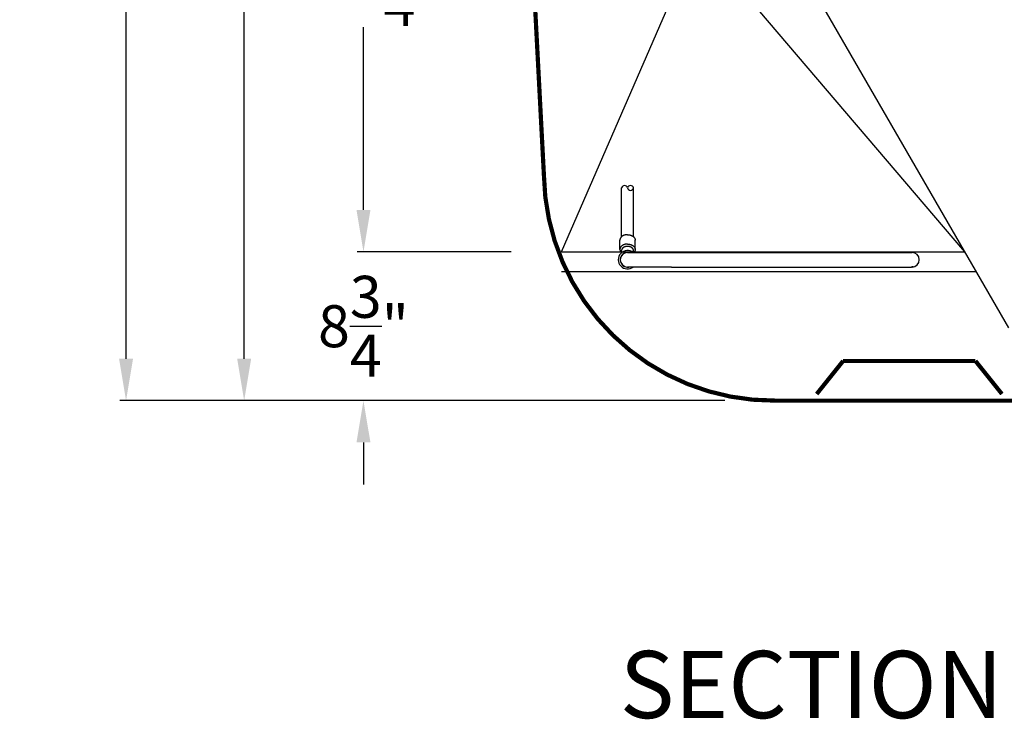
# Model space of a CAD drawing. Units: inches. Extents: x 32477 to 65048, y -85 to 1136.
# Drawn here: x 32735 to 32794, y -85 to -43 of the extents above; entities that cross this region are included whole.
import ezdxf

# ---------------------------------------------------------------- set-up
doc = ezdxf.new("R2010")
doc.units = ezdxf.units.IN
doc.header["$LTSCALE"] = 30
doc.header["$MEASUREMENT"] = 0
doc.linetypes.add('DIVIDE', pattern=[13.2, 5, -0.8, 0.4, -0.8, 0.4, -0.8, 5])
for name, color, linetype in [('012', 1, 'Continuous'), ('017', 1, 'Continuous'), ('049', 1, 'Continuous'), ('255', 7, 'Continuous'), ('Dimensions', 1, 'Continuous'), ('Text', 7, 'Continuous')]:
    doc.layers.add(name, color=color, linetype=linetype)
doc.styles.add('Arial', font='arial.ttf')
doc.styles.get("Standard").update_dxf_attribs({"font": 'arial.ttf'})
doc.dimstyles.new('Copy of STANDARD', dxfattribs={"dimtxt": 2.5, "dimasz": 2.4925, "dimexe": 0.3675, "dimexo": 3, "dimgap": 0.09, "dimtad": 0, "dimtih": 1, "dimtoh": 1, "dimdec": 3, "dimzin": 0, "dimdsep": 46, "dimlunit": 4, "dimtxsty": 'Standard', "dimcen": 0.09, "dimadec": 0, "dimazin": 0, "dimtfac": 1, "dimtdec": 3, "dimtofl": 0, "dimtmove": 0, "dimatfit": 3, "dimfxl": 1, "dimtolj": 1, "dimtzin": 0, "dimarcsym": 0})

# ---------------------------------------------------------------- blocks, each defined once
blk = doc.blocks.new('*D13')
at = {"layer": 'Defpoints', "color": 0, "transparency": 16777216}
for p in [(32783.335, 15.268), (32741.659, -66.031), (32780.284, -66.031)]:
    blk.add_point(p, dxfattribs=at)
at = {"layer": 'Dimensions', "color": 0, "lineweight": -2, "transparency": 16777216}
for p, q in [((32780.335, 15.268), (32741.291, 15.268)), ((32741.659, 12.775), (32741.659, -22.349)), ((32741.659, -63.539), (32741.659, -28.415)), ((32777.284, -66.031), (32741.291, -66.031))]:
    blk.add_line(p, q, dxfattribs=at)
at = {"layer": 'Dimensions', "color": 0, "transparency": 16777216}
for points in [[(32742.074, 12.775), (32741.243, 12.775), (32741.659, 15.268)], [(32741.243, -63.539), (32742.074, -63.539), (32741.659, -66.031)]]:
    blk.add_solid(points, dxfattribs=at)
at = {"layer": 'Dimensions', "color": 0, "transparency": 16777216, "insert": (32741.659, -25.382), "char_height": 2.5, "attachment_point": 5, "style": 'Arial'}
blk.add_mtext('\\A1;6\'-9{\\H1.000000x;\\S1/4;}"', dxfattribs=at)
blk = doc.blocks.new('*D14')
at = {"layer": 'Defpoints', "color": 0, "transparency": 16777216}
for p in [(32755.787, -57.173), (32767.571, -57.173), (32780.284, -66.031)]:
    blk.add_point(p, dxfattribs=at)
at = {"layer": 'Dimensions', "color": 0, "lineweight": -2, "transparency": 16777216}
for p, q in [((32755.787, -54.68), (32755.787, -52.188)), ((32764.571, -57.173), (32755.42, -57.173)), ((32777.284, -66.031), (32755.42, -66.031)), ((32755.787, -68.524), (32755.787, -71.016))]:
    blk.add_line(p, q, dxfattribs=at)
at = {"layer": 'Dimensions', "color": 0, "transparency": 16777216}
for points in [[(32755.372, -54.68), (32756.203, -54.68), (32755.787, -57.173)], [(32756.203, -68.524), (32755.372, -68.524), (32755.787, -66.031)]]:
    blk.add_solid(points, dxfattribs=at)
at = {"layer": 'Dimensions', "color": 0, "transparency": 16777216, "insert": (32755.787, -61.602), "char_height": 2.5, "attachment_point": 5, "style": 'Arial'}
blk.add_mtext('\\A1;8{\\H1.000000x;\\S3/4;}"', dxfattribs=at)
blk = doc.blocks.new('*D15')
at = {"layer": 'Defpoints', "color": 0, "transparency": 16777216}
for p in [(32755.787, -24.299), (32761.105, -24.299), (32767.571, -57.173)]:
    blk.add_point(p, dxfattribs=at)
at = {"layer": 'Dimensions', "color": 0, "lineweight": -2, "transparency": 16777216}
for p, q in [((32758.105, -24.299), (32755.42, -24.299)), ((32755.787, -26.792), (32755.787, -37.681)), ((32755.787, -54.68), (32755.787, -43.791)), ((32764.571, -57.173), (32755.42, -57.173))]:
    blk.add_line(p, q, dxfattribs=at)
at = {"layer": 'Dimensions', "color": 0, "transparency": 16777216}
for points in [[(32756.203, -26.792), (32755.372, -26.792), (32755.787, -24.299)], [(32755.372, -54.68), (32756.203, -54.68), (32755.787, -57.173)]]:
    blk.add_solid(points, dxfattribs=at)
at = {"layer": 'Dimensions', "color": 0, "transparency": 16777216, "insert": (32755.787, -40.736), "char_height": 2.5, "attachment_point": 5, "style": 'Arial'}
blk.add_mtext('\\A1;2\'-8{\\H1.000000x;\\S3/4;}"', dxfattribs=at)
blk = doc.blocks.new('*D18')
at = {"layer": 'Defpoints', "color": 0, "transparency": 16777216}
for p in [(32748.688, -2.646), (32766.876, -2.646), (32780.284, -66.031)]:
    blk.add_point(p, dxfattribs=at)
at = {"layer": 'Dimensions', "color": 0, "lineweight": -2, "transparency": 16777216}
for p, q in [((32763.876, -2.646), (32748.32, -2.646)), ((32748.688, -5.138), (32748.688, -31.299)), ((32748.688, -63.539), (32748.688, -37.377)), ((32777.284, -66.031), (32748.32, -66.031))]:
    blk.add_line(p, q, dxfattribs=at)
at = {"layer": 'Dimensions', "color": 0, "transparency": 16777216}
for points in [[(32749.103, -5.138), (32748.272, -5.138), (32748.688, -2.646)], [(32748.272, -63.539), (32749.103, -63.539), (32748.688, -66.031)]]:
    blk.add_solid(points, dxfattribs=at)
at = {"layer": 'Dimensions', "color": 0, "transparency": 16777216, "insert": (32748.688, -34.338), "char_height": 2.5, "attachment_point": 5, "style": 'Arial'}
blk.add_mtext('\\A1;5\'-3{\\H1.000000x;\\S1/2;}"', dxfattribs=at)

msp = doc.modelspace()

# ---------------------------------------------------------------- linework, layer by layer
at = {"layer": '012', "color": 0, "linetype": 'Continuous', "const_width": 0.25}
for points in [[(32765.0416, -24.299), (32766.5237, -52.5792)], [(32784.3329, -63.669), (32782.7581, -65.6375)], [(32792.2069, -63.669), (32784.3329, -63.669)], [(32793.7817, -65.6375), (32792.2069, -63.669)], [(32814.3657, -66.0312), (32780.2843, -66.0312)]]:
    msp.add_lwpolyline(points, dxfattribs=at)
msp.add_lwpolyline([(32766.5237, -52.5792, 0.4121113), (32780.2843, -66.0312)], format="xyb", dxfattribs=at)
at = {"layer": '017', "color": 0, "linetype": 'Continuous'}
msp.add_line((32781.1833, -39.1961), (32794.1754, -61.6991), dxfattribs=at)
at = {"layer": '049', "color": 0, "linetype": 'DIVIDE'}
for p, q in [((32765.2431, -26.2555), (32791.5622, -57.173)), ((32767.5711, -57.173), (32781.0121, -26.2555))]:
    msp.add_line(p, q, dxfattribs=at)
at = {"layer": '049', "color": 0, "linetype": 'Continuous'}
for p, q in [((32767.5711, -57.173), (32791.5622, -57.173)), ((32767.5711, -58.3541), (32792.2442, -58.3541))]:
    msp.add_line(p, q, dxfattribs=at)
at = {"layer": '255', "color": 0, "linetype": 'Continuous'}
for p, q in [((32771.147, -56.2775), (32771.147, -53.3636)), ((32771.8557, -56.2775), (32771.8557, -53.3636)), ((32771.0486, -57.0312), (32771.0486, -56.4744)), ((32771.9541, -57.0312), (32771.9541, -56.4744)), ((32771.147, -57.2105), (32771.147, -57.1007)), ((32771.5013, -57.2105), (32788.4304, -57.2105)), ((32771.8557, -57.1908), (32771.8557, -57.1007)), ((32774.0014, -58.0767), (32771.4902, -58.0767)), ((32774.1194, -58.0767), (32788.3925, -58.0767))]:
    msp.add_line(p, q, dxfattribs=at)
at = {"layer": '255', "color": 0, "linetype": 'Continuous', "flags": 128}
for points in [[(32771.5013, -56.1542), (32771.4984, -56.1542), (32771.4954, -56.1542), (32771.4923, -56.1542), (32771.4892, -56.1543), (32771.486, -56.1543), (32771.4826, -56.1544), (32771.479, -56.1545), (32771.4752, -56.1546), (32771.4712, -56.1547), (32771.467, -56.1549), (32771.4624, -56.1551), (32771.4576, -56.1554), (32771.4525, -56.1557), (32771.4471, -56.1561), (32771.4414, -56.1566), (32771.4354, -56.1572), (32771.4292, -56.1579), (32771.4227, -56.1587), (32771.4159, -56.1596), (32771.4089, -56.1606), (32771.4016, -56.1618), (32771.3941, -56.1631), (32771.3864, -56.1645), (32771.3785, -56.1661), (32771.3705, -56.1678), (32771.3624, -56.1696), (32771.3542, -56.1716), (32771.346, -56.1736), (32771.3378, -56.1758), (32771.3296, -56.1781), (32771.3215, -56.1806), (32771.3134, -56.1831), (32771.3054, -56.1857), (32771.2975, -56.1885), (32771.2897, -56.1914), (32771.2819, -56.1943), (32771.2742, -56.1974), (32771.2666, -56.2006), (32771.2591, -56.2039), (32771.2517, -56.2073), (32771.2444, -56.2108), (32771.2372, -56.2143), (32771.2301, -56.218), (32771.223, -56.2218), (32771.2161, -56.2257), (32771.2093, -56.2297), (32771.2026, -56.2338), (32771.196, -56.238), (32771.1896, -56.2422), (32771.1832, -56.2466), (32771.177, -56.251), (32771.1708, -56.2556), (32771.1648, -56.2602), (32771.159, -56.2649), (32771.1532, -56.2697), (32771.1476, -56.2745), (32771.1422, -56.2795), (32771.1368, -56.2845), (32771.1316, -56.2896), (32771.1266, -56.2948), (32771.1216, -56.3), (32771.1169, -56.3053), (32771.1122, -56.3107), (32771.1077, -56.3162), (32771.1034, -56.3217), (32771.0992, -56.3273), (32771.0952, -56.3329), (32771.0913, -56.3386), (32771.0876, -56.3444), (32771.0841, -56.3502), (32771.0807, -56.356), (32771.0774, -56.3619), (32771.0744, -56.3678), (32771.0715, -56.3737), (32771.0688, -56.3796), (32771.0663, -56.3853), (32771.0639, -56.391), (32771.0618, -56.3966), (32771.0598, -56.402), (32771.0581, -56.4073), (32771.0566, -56.4124), (32771.0552, -56.4174), (32771.054, -56.4221), (32771.053, -56.4266), (32771.0522, -56.431), (32771.0515, -56.4351), (32771.0508, -56.4391), (32771.0503, -56.4428), (32771.0499, -56.4463), (32771.0496, -56.4497), (32771.0493, -56.4527), (32771.0491, -56.4556), (32771.0489, -56.4584), (32771.0488, -56.4609), (32771.0487, -56.4634), (32771.0486, -56.4657), (32771.0486, -56.468), (32771.0486, -56.4701), (32771.0486, -56.4723), (32771.0486, -56.4744)], [(32771.5013, -56.1542), (32771.5043, -56.1542), (32771.5073, -56.1542), (32771.5103, -56.1542), (32771.5134, -56.1543), (32771.5167, -56.1543), (32771.5201, -56.1544), (32771.5236, -56.1545), (32771.5274, -56.1546), (32771.5314, -56.1547), (32771.5357, -56.1549), (32771.5402, -56.1551), (32771.5451, -56.1554), (32771.5502, -56.1557), (32771.5556, -56.1561), (32771.5613, -56.1566), (32771.5672, -56.1572), (32771.5735, -56.1579), (32771.58, -56.1587), (32771.5867, -56.1596), (32771.5938, -56.1606), (32771.6011, -56.1618), (32771.6086, -56.1631), (32771.6163, -56.1645), (32771.6242, -56.1661), (32771.6322, -56.1678), (32771.6403, -56.1696), (32771.6485, -56.1716), (32771.6567, -56.1736), (32771.6649, -56.1758), (32771.6731, -56.1781), (32771.6812, -56.1806), (32771.6893, -56.1831), (32771.6972, -56.1857), (32771.7052, -56.1885), (32771.713, -56.1914), (32771.7207, -56.1943), (32771.7284, -56.1974), (32771.736, -56.2006), (32771.7435, -56.2039), (32771.7509, -56.2073), (32771.7582, -56.2108), (32771.7655, -56.2143), (32771.7726, -56.218), (32771.7796, -56.2218), (32771.7865, -56.2257), (32771.7933, -56.2297), (32771.8, -56.2338), (32771.8066, -56.238), (32771.8131, -56.2422), (32771.8195, -56.2466), (32771.8257, -56.251), (32771.8318, -56.2556), (32771.8378, -56.2602), (32771.8437, -56.2649), (32771.8494, -56.2697), (32771.855, -56.2745), (32771.8605, -56.2795), (32771.8658, -56.2845), (32771.871, -56.2896), (32771.8761, -56.2948), (32771.881, -56.3), (32771.8858, -56.3053), (32771.8904, -56.3107), (32771.8949, -56.3162), (32771.8992, -56.3217), (32771.9034, -56.3273), (32771.9075, -56.3329), (32771.9113, -56.3386), (32771.915, -56.3444), (32771.9186, -56.3502), (32771.922, -56.356), (32771.9252, -56.3619), (32771.9283, -56.3678), (32771.9312, -56.3737), (32771.9339, -56.3796), (32771.9364, -56.3853), (32771.9387, -56.391), (32771.9409, -56.3966), (32771.9428, -56.402), (32771.9446, -56.4073), (32771.9461, -56.4124), (32771.9474, -56.4174), (32771.9486, -56.4221), (32771.9496, -56.4266), (32771.9505, -56.431), (32771.9512, -56.4351), (32771.9518, -56.4391), (32771.9523, -56.4428), (32771.9527, -56.4463), (32771.9531, -56.4497), (32771.9533, -56.4527), (32771.9536, -56.4556), (32771.9537, -56.4584), (32771.9539, -56.4609), (32771.954, -56.4634), (32771.954, -56.4657), (32771.9541, -56.468), (32771.9541, -56.4701), (32771.9541, -56.4723), (32771.9541, -56.4744)], [(32771.5013, -56.711), (32771.4984, -56.711), (32771.4955, -56.711), (32771.4925, -56.711), (32771.4894, -56.711), (32771.4862, -56.7111), (32771.4828, -56.7111), (32771.4793, -56.7112), (32771.4756, -56.7113), (32771.4716, -56.7115), (32771.4674, -56.7117), (32771.4629, -56.7119), (32771.4581, -56.7121), (32771.4531, -56.7125), (32771.4477, -56.7129), (32771.4421, -56.7133), (32771.4362, -56.7139), (32771.4301, -56.7146), (32771.4237, -56.7153), (32771.417, -56.7162), (32771.41, -56.7172), (32771.4028, -56.7184), (32771.3954, -56.7196), (32771.3878, -56.721), (32771.38, -56.7226), (32771.372, -56.7242), (32771.364, -56.726), (32771.3559, -56.7279), (32771.3478, -56.73), (32771.3397, -56.7321), (32771.3316, -56.7343), (32771.3235, -56.7367), (32771.3156, -56.7392), (32771.3077, -56.7418), (32771.2998, -56.7444), (32771.2921, -56.7472), (32771.2844, -56.7501), (32771.2768, -56.7531), (32771.2693, -56.7563), (32771.2618, -56.7595), (32771.2545, -56.7628), (32771.2472, -56.7662), (32771.24, -56.7697), (32771.233, -56.7733), (32771.226, -56.777), (32771.2191, -56.7808), (32771.2123, -56.7847), (32771.2057, -56.7887), (32771.1991, -56.7928), (32771.1927, -56.7969), (32771.1863, -56.8012), (32771.1801, -56.8055), (32771.174, -56.81), (32771.168, -56.8145), (32771.1622, -56.8191), (32771.1564, -56.8238), (32771.1508, -56.8285), (32771.1453, -56.8334), (32771.14, -56.8383), (32771.1348, -56.8433), (32771.1297, -56.8483), (32771.1247, -56.8535), (32771.1199, -56.8587), (32771.1152, -56.8639), (32771.1107, -56.8693), (32771.1063, -56.8747), (32771.1021, -56.8801), (32771.098, -56.8857), (32771.0941, -56.8913), (32771.0903, -56.8969), (32771.0867, -56.9026), (32771.0832, -56.9084), (32771.0799, -56.9141), (32771.0768, -56.9199), (32771.0738, -56.9257), (32771.071, -56.9315), (32771.0684, -56.9372), (32771.0659, -56.9428), (32771.0637, -56.9484), (32771.0616, -56.9538), (32771.0598, -56.9591), (32771.0581, -56.9642), (32771.0566, -56.9692), (32771.0553, -56.974), (32771.0542, -56.9786), (32771.0532, -56.9831), (32771.0524, -56.9874), (32771.0516, -56.9915), (32771.051, -56.9954), (32771.0505, -56.999), (32771.0501, -57.0025), (32771.0497, -57.0058), (32771.0494, -57.0088), (32771.0492, -57.0117), (32771.049, -57.0143), (32771.0489, -57.0167), (32771.0488, -57.0189), (32771.0487, -57.0209), (32771.0487, -57.0226), (32771.0486, -57.0242), (32771.0486, -57.0256), (32771.0486, -57.0267), (32771.0486, -57.0277), (32771.0486, -57.0285), (32771.0486, -57.0291), (32771.0486, -57.0297), (32771.0486, -57.0301), (32771.0486, -57.0304), (32771.0486, -57.0307), (32771.0486, -57.0309), (32771.0486, -57.0312)], [(32771.5013, -56.711), (32771.5042, -56.711), (32771.5072, -56.711), (32771.5102, -56.711), (32771.5133, -56.711), (32771.5165, -56.7111), (32771.5198, -56.7111), (32771.5234, -56.7112), (32771.5271, -56.7113), (32771.531, -56.7115), (32771.5353, -56.7117), (32771.5397, -56.7119), (32771.5445, -56.7121), (32771.5496, -56.7125), (32771.5549, -56.7129), (32771.5605, -56.7133), (32771.5664, -56.7139), (32771.5726, -56.7146), (32771.579, -56.7153), (32771.5857, -56.7162), (32771.5926, -56.7172), (32771.5998, -56.7184), (32771.6073, -56.7196), (32771.6149, -56.721), (32771.6227, -56.7226), (32771.6306, -56.7242), (32771.6386, -56.726), (32771.6467, -56.7279), (32771.6548, -56.73), (32771.663, -56.7321), (32771.6711, -56.7343), (32771.6791, -56.7367), (32771.6871, -56.7392), (32771.695, -56.7418), (32771.7028, -56.7444), (32771.7106, -56.7472), (32771.7183, -56.7501), (32771.7259, -56.7531), (32771.7334, -56.7563), (32771.7408, -56.7595), (32771.7482, -56.7628), (32771.7555, -56.7662), (32771.7626, -56.7697), (32771.7697, -56.7733), (32771.7767, -56.777), (32771.7835, -56.7808), (32771.7903, -56.7847), (32771.797, -56.7887), (32771.8035, -56.7928), (32771.81, -56.7969), (32771.8163, -56.8012), (32771.8226, -56.8055), (32771.8287, -56.81), (32771.8346, -56.8145), (32771.8405, -56.8191), (32771.8462, -56.8238), (32771.8519, -56.8285), (32771.8573, -56.8334), (32771.8627, -56.8383), (32771.8679, -56.8433), (32771.873, -56.8483), (32771.8779, -56.8535), (32771.8827, -56.8587), (32771.8874, -56.8639), (32771.8919, -56.8693), (32771.8963, -56.8747), (32771.9005, -56.8801), (32771.9046, -56.8857), (32771.9086, -56.8913), (32771.9123, -56.8969), (32771.916, -56.9026), (32771.9194, -56.9084), (32771.9227, -56.9141), (32771.9259, -56.9199), (32771.9289, -56.9257), (32771.9317, -56.9315), (32771.9343, -56.9372), (32771.9367, -56.9428), (32771.939, -56.9484), (32771.941, -56.9538), (32771.9429, -56.9591), (32771.9446, -56.9642), (32771.946, -56.9692), (32771.9473, -56.974), (32771.9485, -56.9786), (32771.9494, -56.9831), (32771.9503, -56.9874), (32771.951, -56.9915), (32771.9516, -56.9954), (32771.9521, -56.999), (32771.9526, -57.0025), (32771.9529, -57.0058), (32771.9532, -57.0088), (32771.9534, -57.0117), (32771.9536, -57.0143), (32771.9538, -57.0167), (32771.9539, -57.0189), (32771.9539, -57.0209), (32771.954, -57.0226), (32771.954, -57.0242), (32771.954, -57.0256), (32771.954, -57.0267), (32771.9541, -57.0277), (32771.9541, -57.0285), (32771.9541, -57.0291), (32771.9541, -57.0297), (32771.9541, -57.0301), (32771.9541, -57.0304), (32771.9541, -57.0307), (32771.9541, -57.0309), (32771.9541, -57.0312)], [(32771.0486, -57.0312), (32771.0486, -57.033), (32771.0486, -57.0349), (32771.0486, -57.0369), (32771.0486, -57.0389), (32771.0487, -57.0409), (32771.0488, -57.0431), (32771.0489, -57.0455), (32771.049, -57.0479), (32771.0492, -57.0506), (32771.0494, -57.0534), (32771.0497, -57.0565), (32771.05, -57.0597), (32771.0505, -57.0632), (32771.051, -57.0669), (32771.0516, -57.0707), (32771.0523, -57.0748), (32771.0532, -57.0791), (32771.0542, -57.0836), (32771.0554, -57.0882), (32771.0567, -57.0931), (32771.0582, -57.0981), (32771.0599, -57.1033), (32771.0617, -57.1086), (32771.0637, -57.114), (32771.0659, -57.1194), (32771.0681, -57.1248), (32771.0704, -57.1301), (32771.0729, -57.1354), (32771.0754, -57.1406), (32771.078, -57.1456), (32771.0806, -57.1504), (32771.0833, -57.155), (32771.0859, -57.1595), (32771.0886, -57.1637), (32771.0913, -57.1677), (32771.0939, -57.1716), (32771.0966, -57.1753), (32771.0991, -57.1787), (32771.1016, -57.182), (32771.104, -57.1851), (32771.1063, -57.1879), (32771.1085, -57.1906), (32771.1105, -57.1931), (32771.1125, -57.1954), (32771.1143, -57.1975), (32771.116, -57.1994), (32771.1176, -57.2012), (32771.119, -57.2028), (32771.1203, -57.2042), (32771.1215, -57.2054), (32771.1225, -57.2065), (32771.1233, -57.2074), (32771.1241, -57.2081), (32771.1247, -57.2088), (32771.1252, -57.2094), (32771.1257, -57.2099), (32771.1261, -57.2103), (32771.1264, -57.2106), (32771.1267, -57.211), (32771.127, -57.2113)], [(32771.8557, -57.1007), (32771.8557, -57.0993), (32771.8556, -57.0978), (32771.8556, -57.0962), (32771.8556, -57.0947), (32771.8556, -57.093), (32771.8555, -57.0913), (32771.8554, -57.0894), (32771.8553, -57.0875), (32771.8552, -57.0854), (32771.855, -57.0831), (32771.8548, -57.0807), (32771.8545, -57.0781), (32771.8541, -57.0754), (32771.8537, -57.0724), (32771.8532, -57.0693), (32771.8526, -57.0661), (32771.8519, -57.0627), (32771.8511, -57.0591), (32771.8502, -57.0554), (32771.8491, -57.0515), (32771.8479, -57.0475), (32771.8465, -57.0433), (32771.8449, -57.039), (32771.8433, -57.0347), (32771.8414, -57.0302), (32771.8395, -57.0257), (32771.8374, -57.0211), (32771.8351, -57.0166), (32771.8327, -57.012), (32771.8302, -57.0074), (32771.8275, -57.0028), (32771.8247, -56.9982), (32771.8217, -56.9937), (32771.8186, -56.9892), (32771.8154, -56.9848), (32771.8121, -56.9804), (32771.8086, -56.976), (32771.805, -56.9717), (32771.8013, -56.9674), (32771.7975, -56.9632), (32771.7936, -56.9591), (32771.7895, -56.955), (32771.7854, -56.951), (32771.7811, -56.947), (32771.7767, -56.9431), (32771.7722, -56.9392), (32771.7676, -56.9355), (32771.7629, -56.9317), (32771.7581, -56.9281), (32771.7532, -56.9245), (32771.7482, -56.921), (32771.7431, -56.9176), (32771.7379, -56.9142), (32771.7327, -56.911), (32771.7273, -56.9078), (32771.7219, -56.9046), (32771.7163, -56.9016), (32771.7107, -56.8986), (32771.705, -56.8957), (32771.6992, -56.8929), (32771.6934, -56.8902), (32771.6874, -56.8875), (32771.6814, -56.885), (32771.6754, -56.8825), (32771.6692, -56.8801), (32771.663, -56.8778), (32771.6568, -56.8756), (32771.6504, -56.8735), (32771.6441, -56.8714), (32771.6376, -56.8695), (32771.6311, -56.8676), (32771.6246, -56.8658), (32771.618, -56.8642), (32771.6114, -56.8626), (32771.6047, -56.8611), (32771.598, -56.8597), (32771.5913, -56.8584), (32771.5845, -56.8572), (32771.5777, -56.8561), (32771.5708, -56.8551), (32771.5639, -56.8541), (32771.557, -56.8533), (32771.5501, -56.8526), (32771.5432, -56.8519), (32771.5362, -56.8514), (32771.5293, -56.851), (32771.5223, -56.8506), (32771.5153, -56.8504), (32771.5083, -56.8502), (32771.5013, -56.8502), (32771.4943, -56.8502), (32771.4873, -56.8504), (32771.4804, -56.8506), (32771.4734, -56.851), (32771.4664, -56.8514), (32771.4595, -56.8519), (32771.4525, -56.8526), (32771.4456, -56.8533), (32771.4387, -56.8541), (32771.4318, -56.8551), (32771.425, -56.8561), (32771.4182, -56.8572), (32771.4114, -56.8584), (32771.4046, -56.8597), (32771.3979, -56.8611), (32771.3913, -56.8626), (32771.3846, -56.8642), (32771.378, -56.8658), (32771.3715, -56.8676), (32771.365, -56.8695), (32771.3586, -56.8714), (32771.3522, -56.8735), (32771.3459, -56.8756), (32771.3396, -56.8778), (32771.3334, -56.8801), (32771.3273, -56.8825), (32771.3212, -56.885), (32771.3152, -56.8875), (32771.3093, -56.8902), (32771.3034, -56.8929), (32771.2977, -56.8957), (32771.292, -56.8986), (32771.2863, -56.9016), (32771.2808, -56.9046), (32771.2754, -56.9078), (32771.27, -56.911), (32771.2647, -56.9142), (32771.2595, -56.9176), (32771.2544, -56.921), (32771.2494, -56.9245), (32771.2445, -56.9281), (32771.2397, -56.9317), (32771.235, -56.9355), (32771.2304, -56.9392), (32771.226, -56.9431), (32771.2216, -56.947), (32771.2173, -56.951), (32771.2131, -56.955), (32771.2091, -56.9591), (32771.2051, -56.9632), (32771.2013, -56.9674), (32771.1976, -56.9717), (32771.194, -56.976), (32771.1906, -56.9804), (32771.1872, -56.9848), (32771.184, -56.9892), (32771.1809, -56.9937), (32771.178, -56.9982), (32771.1752, -57.0028), (32771.1725, -57.0074), (32771.17, -57.012), (32771.1676, -57.0166), (32771.1653, -57.0211), (32771.1632, -57.0257), (32771.1612, -57.0302), (32771.1594, -57.0347), (32771.1577, -57.039), (32771.1562, -57.0433), (32771.1548, -57.0475), (32771.1536, -57.0515), (32771.1525, -57.0554), (32771.1515, -57.0591), (32771.1507, -57.0627), (32771.15, -57.0661), (32771.1494, -57.0693), (32771.1489, -57.0724), (32771.1485, -57.0754), (32771.1482, -57.0781), (32771.1479, -57.0807), (32771.1477, -57.0831), (32771.1475, -57.0854), (32771.1473, -57.0875), (32771.1472, -57.0894), (32771.1471, -57.0913), (32771.1471, -57.093), (32771.147, -57.0947), (32771.147, -57.0962), (32771.147, -57.0978), (32771.147, -57.0993), (32771.147, -57.1007)], [(32771.9541, -57.0312), (32771.9541, -57.033), (32771.9541, -57.0349), (32771.9541, -57.0369), (32771.954, -57.0389), (32771.954, -57.0409), (32771.9539, -57.0431), (32771.9538, -57.0455), (32771.9536, -57.0479), (32771.9535, -57.0506), (32771.9532, -57.0534), (32771.953, -57.0565), (32771.9526, -57.0597), (32771.9522, -57.0632), (32771.9517, -57.0668), (32771.9511, -57.0706), (32771.9504, -57.0747), (32771.9496, -57.0789), (32771.9486, -57.0832), (32771.9475, -57.0877), (32771.9462, -57.0924), (32771.9448, -57.0972), (32771.9432, -57.1021), (32771.9415, -57.1071), (32771.9397, -57.1121), (32771.9378, -57.1171), (32771.9357, -57.1221), (32771.9336, -57.127), (32771.9315, -57.1318), (32771.9293, -57.1365), (32771.9271, -57.141), (32771.9249, -57.1453), (32771.9226, -57.1493), (32771.9204, -57.1531), (32771.9183, -57.1568), (32771.9161, -57.1602), (32771.9141, -57.1634), (32771.912, -57.1665), (32771.9101, -57.1693), (32771.9083, -57.1719), (32771.9065, -57.1744), (32771.9048, -57.1766), (32771.9033, -57.1787), (32771.9018, -57.1807), (32771.9004, -57.1825), (32771.8991, -57.1842), (32771.8979, -57.1858), (32771.8966, -57.1873), (32771.8954, -57.1888), (32771.8943, -57.1902), (32771.8931, -57.1916)], [(32774.0013, -58.0767), (32774.0013, -58.0766), (32774.0013, -58.0765), (32774.0013, -58.0764), (32774.0014, -58.0763), (32774.0014, -58.0763), (32774.0014, -58.0762), (32774.0015, -58.0762), (32774.0016, -58.0761), (32774.0017, -58.0761), (32774.0019, -58.0761), (32774.0021, -58.0761), (32774.0023, -58.0761), (32774.0025, -58.0762), (32774.0028, -58.0762), (32774.003, -58.0762), (32774.0033, -58.0763), (32774.0036, -58.0763), (32774.0039, -58.0764), (32774.0043, -58.0764), (32774.0046, -58.0764), (32774.0049, -58.0764), (32774.0052, -58.0763), (32774.0055, -58.0763), (32774.0058, -58.0762), (32774.0061, -58.0761), (32774.0064, -58.0761), (32774.0067, -58.076), (32774.007, -58.0759), (32774.0074, -58.0758), (32774.0077, -58.0758), (32774.0081, -58.0757), (32774.0085, -58.0757), (32774.0089, -58.0756), (32774.0094, -58.0756), (32774.0098, -58.0755), (32774.0103, -58.0755), (32774.0107, -58.0754), (32774.0112, -58.0754), (32774.0117, -58.0753), (32774.0122, -58.0753), (32774.0127, -58.0753), (32774.0132, -58.0752), (32774.0137, -58.0751), (32774.0143, -58.0751), (32774.0148, -58.075), (32774.0154, -58.075), (32774.0159, -58.0749), (32774.0165, -58.0748), (32774.0171, -58.0748), (32774.0176, -58.0747), (32774.0182, -58.0747), (32774.0189, -58.0746), (32774.0195, -58.0745), (32774.0201, -58.0745), (32774.0207, -58.0744), (32774.0214, -58.0744), (32774.022, -58.0743), (32774.0227, -58.0742), (32774.0234, -58.0742), (32774.0241, -58.0741), (32774.0248, -58.0741), (32774.0255, -58.074), (32774.0262, -58.074), (32774.0269, -58.0739), (32774.0276, -58.0739), (32774.0283, -58.0738), (32774.029, -58.0738), (32774.0298, -58.0737), (32774.0305, -58.0736), (32774.0313, -58.0736), (32774.032, -58.0735), (32774.0328, -58.0735), (32774.0336, -58.0734), (32774.0344, -58.0734), (32774.0351, -58.0734), (32774.0359, -58.0733), (32774.0367, -58.0733), (32774.0375, -58.0732), (32774.0383, -58.0732), (32774.0391, -58.0731), (32774.04, -58.0731), (32774.0408, -58.0731), (32774.0416, -58.073), (32774.0424, -58.073), (32774.0433, -58.073), (32774.0441, -58.0729), (32774.0449, -58.0729), (32774.0458, -58.0729), (32774.0466, -58.0728), (32774.0475, -58.0728), (32774.0483, -58.0728), (32774.0492, -58.0728), (32774.05, -58.0728), (32774.0509, -58.0727), (32774.0517, -58.0727), (32774.0526, -58.0727), (32774.0535, -58.0727), (32774.0543, -58.0727), (32774.0552, -58.0727), (32774.0561, -58.0727), (32774.0569, -58.0726), (32774.0578, -58.0726), (32774.0587, -58.0726), (32774.0595, -58.0726), (32774.0604, -58.0726), (32774.0613, -58.0726), (32774.0621, -58.0726), (32774.063, -58.0726), (32774.0639, -58.0726), (32774.0648, -58.0727), (32774.0656, -58.0727), (32774.0665, -58.0727), (32774.0674, -58.0727), (32774.0682, -58.0727), (32774.0691, -58.0727), (32774.0699, -58.0727), (32774.0708, -58.0728), (32774.0717, -58.0728), (32774.0725, -58.0728), (32774.0734, -58.0728), (32774.0742, -58.0728), (32774.0751, -58.0729), (32774.0759, -58.0729), (32774.0767, -58.0729), (32774.0776, -58.073), (32774.0784, -58.073), (32774.0792, -58.073), (32774.0801, -58.0731), (32774.0809, -58.0731), (32774.0817, -58.0731), (32774.0825, -58.0732), (32774.0833, -58.0732), (32774.0841, -58.0733), (32774.0849, -58.0733), (32774.0857, -58.0734), (32774.0865, -58.0734), (32774.0872, -58.0735), (32774.088, -58.0735), (32774.0888, -58.0735), (32774.0895, -58.0736), (32774.0903, -58.0737), (32774.091, -58.0737), (32774.0918, -58.0738), (32774.0925, -58.0738), (32774.0932, -58.0739), (32774.094, -58.0739), (32774.0947, -58.074), (32774.0954, -58.074), (32774.0961, -58.0741), (32774.0968, -58.0741), (32774.0974, -58.0742), (32774.0981, -58.0743), (32774.0988, -58.0743), (32774.0994, -58.0744), (32774.1001, -58.0744), (32774.1007, -58.0745), (32774.1013, -58.0745), (32774.102, -58.0746), (32774.1026, -58.0747), (32774.1032, -58.0747), (32774.1038, -58.0748), (32774.1043, -58.0748), (32774.1049, -58.0749), (32774.1055, -58.075), (32774.106, -58.075), (32774.1065, -58.0751), (32774.1071, -58.0752), (32774.1076, -58.0752), (32774.1081, -58.0753), (32774.1086, -58.0753), (32774.1091, -58.0754), (32774.1096, -58.0754), (32774.1101, -58.0754), (32774.1105, -58.0755), (32774.111, -58.0755), (32774.1114, -58.0756), (32774.1119, -58.0756), (32774.1123, -58.0757), (32774.1127, -58.0757), (32774.1131, -58.0758), (32774.1134, -58.0759), (32774.1138, -58.0759), (32774.1141, -58.076), (32774.1144, -58.0761), (32774.1147, -58.0762), (32774.115, -58.0762), (32774.1153, -58.0763), (32774.1156, -58.0763), (32774.1159, -58.0764), (32774.1162, -58.0764), (32774.1165, -58.0764), (32774.1168, -58.0764), (32774.1171, -58.0763), (32774.1174, -58.0763), (32774.1177, -58.0762), (32774.118, -58.0762), (32774.1182, -58.0762), (32774.1185, -58.0761), (32774.1187, -58.0761), (32774.1189, -58.0761), (32774.119, -58.0761), (32774.1191, -58.0761), (32774.1192, -58.0762), (32774.1193, -58.0762), (32774.1194, -58.0763), (32774.1194, -58.0763), (32774.1194, -58.0764), (32774.1194, -58.0765), (32774.1194, -58.0766), (32774.1194, -58.0767)], [(32788.3925, -58.0767), (32788.3925, -58.0767), (32788.3925, -58.0767), (32788.3926, -58.0767), (32788.3926, -58.0767), (32788.3927, -58.0767), (32788.3927, -58.0767), (32788.3928, -58.0767), (32788.3929, -58.0767), (32788.393, -58.0767), (32788.3932, -58.0767), (32788.3933, -58.0767), (32788.3935, -58.0767), (32788.3937, -58.0767), (32788.3939, -58.0767), (32788.3942, -58.0767), (32788.3944, -58.0767), (32788.3947, -58.0767), (32788.3949, -58.0767), (32788.3952, -58.0767), (32788.3955, -58.0767), (32788.3957, -58.0767), (32788.396, -58.0767), (32788.3963, -58.0767), (32788.3965, -58.0767), (32788.3968, -58.0767), (32788.3971, -58.0766), (32788.3973, -58.0766), (32788.3976, -58.0766), (32788.3978, -58.0766), (32788.3981, -58.0766), (32788.3983, -58.0766), (32788.3986, -58.0766), (32788.3988, -58.0766), (32788.3991, -58.0766), (32788.3993, -58.0766), (32788.3996, -58.0766), (32788.3998, -58.0766), (32788.4001, -58.0766), (32788.4003, -58.0766), (32788.4005, -58.0766)], [(32788.4005, -58.0766), (32788.4008, -58.0766), (32788.4011, -58.0766), (32788.4013, -58.0766), (32788.4016, -58.0766), (32788.4019, -58.0766), (32788.4021, -58.0765), (32788.4024, -58.0765), (32788.4026, -58.0765), (32788.4029, -58.0765), (32788.4032, -58.0765), (32788.4034, -58.0765), (32788.4037, -58.0765), (32788.404, -58.0765), (32788.4042, -58.0765), (32788.4045, -58.0765), (32788.4048, -58.0765), (32788.405, -58.0765), (32788.4053, -58.0765), (32788.4055, -58.0764), (32788.4058, -58.0764), (32788.4061, -58.0764), (32788.4063, -58.0764), (32788.4066, -58.0764), (32788.4069, -58.0764), (32788.4071, -58.0764), (32788.4074, -58.0764), (32788.4077, -58.0764), (32788.4079, -58.0763), (32788.4082, -58.0763), (32788.4084, -58.0763)], [(32788.4895, -58.0675), (32788.4895, -58.0676), (32788.4895, -58.0677), (32788.4895, -58.0678), (32788.4894, -58.0679), (32788.4894, -58.068), (32788.4894, -58.0681), (32788.4893, -58.0681), (32788.4892, -58.0682), (32788.4891, -58.0683), (32788.4889, -58.0683), (32788.4888, -58.0683), (32788.4886, -58.0684), (32788.4883, -58.0684), (32788.4881, -58.0684), (32788.4878, -58.0684), (32788.4875, -58.0685), (32788.4872, -58.0685), (32788.4869, -58.0685), (32788.4866, -58.0686), (32788.4863, -58.0686), (32788.486, -58.0687), (32788.4857, -58.0688), (32788.4854, -58.0688), (32788.4851, -58.0689), (32788.4848, -58.069), (32788.4845, -58.0691), (32788.4842, -58.0692), (32788.4838, -58.0693), (32788.4835, -58.0695), (32788.4831, -58.0696), (32788.4827, -58.0697), (32788.4823, -58.0698), (32788.4819, -58.0698), (32788.4815, -58.0699), (32788.481, -58.07), (32788.4806, -58.0701), (32788.4801, -58.0702), (32788.4796, -58.0703), (32788.4791, -58.0704), (32788.4786, -58.0705), (32788.4781, -58.0706), (32788.4776, -58.0707), (32788.4771, -58.0708), (32788.4765, -58.0709), (32788.476, -58.071), (32788.4754, -58.0711), (32788.4749, -58.0712), (32788.4743, -58.0713), (32788.4737, -58.0714), (32788.4731, -58.0715), (32788.4725, -58.0716), (32788.4719, -58.0718), (32788.4713, -58.0719), (32788.4706, -58.072), (32788.47, -58.0721), (32788.4693, -58.0722), (32788.4687, -58.0723), (32788.468, -58.0724), (32788.4673, -58.0725), (32788.4666, -58.0726), (32788.4659, -58.0727), (32788.4652, -58.0728), (32788.4645, -58.0729), (32788.4638, -58.073), (32788.4631, -58.0731), (32788.4623, -58.0732), (32788.4616, -58.0733), (32788.4609, -58.0734), (32788.4601, -58.0735), (32788.4593, -58.0736), (32788.4586, -58.0737), (32788.4578, -58.0738), (32788.457, -58.0739), (32788.4562, -58.074), (32788.4554, -58.0741), (32788.4546, -58.0742), (32788.4538, -58.0743), (32788.453, -58.0744), (32788.4522, -58.0744), (32788.4514, -58.0745), (32788.4506, -58.0746), (32788.4497, -58.0747), (32788.4489, -58.0748), (32788.4481, -58.0749), (32788.4472, -58.0749), (32788.4464, -58.075), (32788.4455, -58.0751), (32788.4447, -58.0752), (32788.4438, -58.0752), (32788.443, -58.0753), (32788.4421, -58.0754), (32788.4413, -58.0754), (32788.4404, -58.0755), (32788.4395, -58.0756), (32788.4387, -58.0756), (32788.4378, -58.0757), (32788.4369, -58.0758), (32788.4361, -58.0758), (32788.4352, -58.0759), (32788.4343, -58.0759), (32788.4334, -58.076), (32788.4326, -58.076), (32788.4317, -58.0761), (32788.4308, -58.0761), (32788.4299, -58.0762), (32788.4291, -58.0762), (32788.4282, -58.0762), (32788.4273, -58.0763), (32788.4264, -58.0763), (32788.4256, -58.0763), (32788.4247, -58.0764), (32788.4238, -58.0764), (32788.423, -58.0764), (32788.4221, -58.0765), (32788.4213, -58.0765), (32788.4205, -58.0765), (32788.4197, -58.0765), (32788.4189, -58.0766), (32788.4181, -58.0766), (32788.4174, -58.0766), (32788.4167, -58.0766), (32788.416, -58.0766), (32788.4153, -58.0766), (32788.4147, -58.0766), (32788.4141, -58.0766), (32788.4135, -58.0766), (32788.413, -58.0767), (32788.4125, -58.0767), (32788.412, -58.0767), (32788.4115, -58.0767), (32788.4111, -58.0767), (32788.4107, -58.0767), (32788.4103, -58.0767), (32788.41, -58.0767), (32788.4097, -58.0767), (32788.4094, -58.0767), (32788.4091, -58.0767), (32788.4089, -58.0767), (32788.4087, -58.0767), (32788.4085, -58.0767), (32788.4084, -58.0767), (32788.4082, -58.0767), (32788.4081, -58.0767), (32788.4081, -58.0767), (32788.408, -58.0767), (32788.4079, -58.0767), (32788.4079, -58.0767), (32788.4079, -58.0767), (32788.4079, -58.0767), (32788.4078, -58.0767)], [(32788.4084, -58.0763), (32788.4087, -58.0763), (32788.409, -58.0763), (32788.4093, -58.0763), (32788.4096, -58.0763), (32788.4099, -58.0763), (32788.4102, -58.0762), (32788.4106, -58.0762), (32788.4109, -58.0762), (32788.4113, -58.0762), (32788.4117, -58.0762), (32788.4122, -58.0762), (32788.4126, -58.0761), (32788.4131, -58.0761), (32788.4137, -58.0761), (32788.4142, -58.076), (32788.4148, -58.076), (32788.4154, -58.076), (32788.4161, -58.0759), (32788.4167, -58.0759), (32788.4175, -58.0759), (32788.4182, -58.0758), (32788.4189, -58.0758), (32788.4197, -58.0757), (32788.4205, -58.0756), (32788.4214, -58.0756), (32788.4222, -58.0755), (32788.4231, -58.0755), (32788.4239, -58.0754), (32788.4248, -58.0753), (32788.4257, -58.0753), (32788.4265, -58.0752), (32788.4274, -58.0751), (32788.4283, -58.075), (32788.4292, -58.075), (32788.43, -58.0749), (32788.4309, -58.0748), (32788.4318, -58.0747), (32788.4327, -58.0746), (32788.4336, -58.0746), (32788.4344, -58.0745), (32788.4353, -58.0744), (32788.4362, -58.0743), (32788.4371, -58.0742), (32788.4379, -58.0741), (32788.4388, -58.074), (32788.4397, -58.0739), (32788.4405, -58.0738), (32788.4414, -58.0737), (32788.4423, -58.0736), (32788.4431, -58.0735), (32788.444, -58.0734), (32788.4449, -58.0733), (32788.4457, -58.0732), (32788.4466, -58.0731), (32788.4474, -58.073), (32788.4482, -58.0729), (32788.4491, -58.0728), (32788.4499, -58.0727), (32788.4507, -58.0726), (32788.4516, -58.0725), (32788.4524, -58.0724), (32788.4532, -58.0723), (32788.454, -58.0722), (32788.4548, -58.0721), (32788.4556, -58.072), (32788.4564, -58.0719), (32788.4572, -58.0718), (32788.458, -58.0717), (32788.4588, -58.0716), (32788.4595, -58.0714), (32788.4603, -58.0713), (32788.461, -58.0712), (32788.4618, -58.0711), (32788.4625, -58.071), (32788.4633, -58.0709), (32788.464, -58.0708), (32788.4647, -58.0707), (32788.4654, -58.0706), (32788.4661, -58.0705), (32788.4668, -58.0704), (32788.4675, -58.0703), (32788.4682, -58.0702), (32788.4688, -58.0701), (32788.4695, -58.07), (32788.4702, -58.0699), (32788.4708, -58.0698), (32788.4714, -58.0697), (32788.472, -58.0696), (32788.4727, -58.0695), (32788.4733, -58.0694), (32788.4738, -58.0694), (32788.4744, -58.0693), (32788.475, -58.0692), (32788.4755, -58.0691), (32788.4761, -58.069), (32788.4766, -58.0689), (32788.4772, -58.0689), (32788.4777, -58.0688), (32788.4782, -58.0687), (32788.4787, -58.0686), (32788.4792, -58.0686), (32788.4797, -58.0685), (32788.4802, -58.0684), (32788.4806, -58.0683), (32788.4811, -58.0682), (32788.4815, -58.0682), (32788.482, -58.0681), (32788.4824, -58.068), (32788.4828, -58.068), (32788.4832, -58.068), (32788.4835, -58.0679), (32788.4838, -58.0679), (32788.4842, -58.0679), (32788.4845, -58.0679), (32788.4848, -58.0678), (32788.4851, -58.0678), (32788.4854, -58.0678), (32788.4857, -58.0678), (32788.486, -58.0677), (32788.4863, -58.0677), (32788.4866, -58.0676), (32788.4869, -58.0676), (32788.4872, -58.0675), (32788.4875, -58.0674), (32788.4878, -58.0673), (32788.488, -58.0672), (32788.4883, -58.0672), (32788.4885, -58.0671), (32788.4887, -58.0671), (32788.4889, -58.067), (32788.4891, -58.067), (32788.4892, -58.067), (32788.4893, -58.0671), (32788.4894, -58.0671), (32788.4894, -58.0671), (32788.4894, -58.0672), (32788.4895, -58.0673), (32788.4895, -58.0674), (32788.4895, -58.0675), (32788.4895, -58.0675)]]:
    msp.add_lwpolyline(points, dxfattribs=at)
at = {"layer": '255', "color": 0, "linetype": 'Continuous'}
for centre, radius, start, end in [((32771.3242, -53.4185), 0.1855, 17.218311, 162.781689), ((32771.6785, -53.4128), 0.1839, 15.526758, 164.473242), ((32771.6785, -53.3336), 0.1797, 189.606502, 350.393498), ((32771.5013, -57.6436), 0.5512, 52.091562, 307.908438), ((32771.5013, -57.6436), 0.4409, 79.411799, 280.588201), ((32771.5013, -57.6436), 0.4331, 90, 270), ((32788.4304, -57.6436), 0.4331, 270, 90)]:
    msp.add_arc(centre, radius, start, end, dxfattribs=at)

# ---------------------------------------------------------------- texts
at = {"layer": 'Text', "style": 'Arial'}
msp.add_text('%%u SECTION B-B VIEW', height=4, dxfattribs=at).set_placement((32769.813, -84.9331))

# ---------------------------------------------------------------- dimensions: what is measured, and where the dimension line sits
at = {"layer": 'Dimensions'}
for base, p1, p2, picture, middle in [((32741.6588, -66.0312), (32783.335, 15.2678), (32780.2843, -66.0312), '*D13', (32741.6588, -25.3817)), ((32748.6878, -2.6455), (32780.2843, -66.0312), (32766.8758, -2.6455), '*D18', (32748.6878, -34.3384)), ((32755.7875, -24.299), (32767.5711, -57.173), (32761.1046, -24.299), '*D15', (32755.7875, -40.736)), ((32755.7875, -57.173), (32780.2843, -66.0312), (32767.5711, -57.173), '*D14', (32755.7875, -61.6021))]:
    dim = msp.add_linear_dim(base=base, p1=p1, p2=p2, angle=90, dimstyle='Copy of STANDARD', override={"dimdec": 2, "dimtxsty": 'Arial'}, dxfattribs=at)
    dim.commit()
    dim.dimension.update_dxf_attribs({"geometry": picture, "text_midpoint": middle})

doc.saveas('drawing.dxf')
